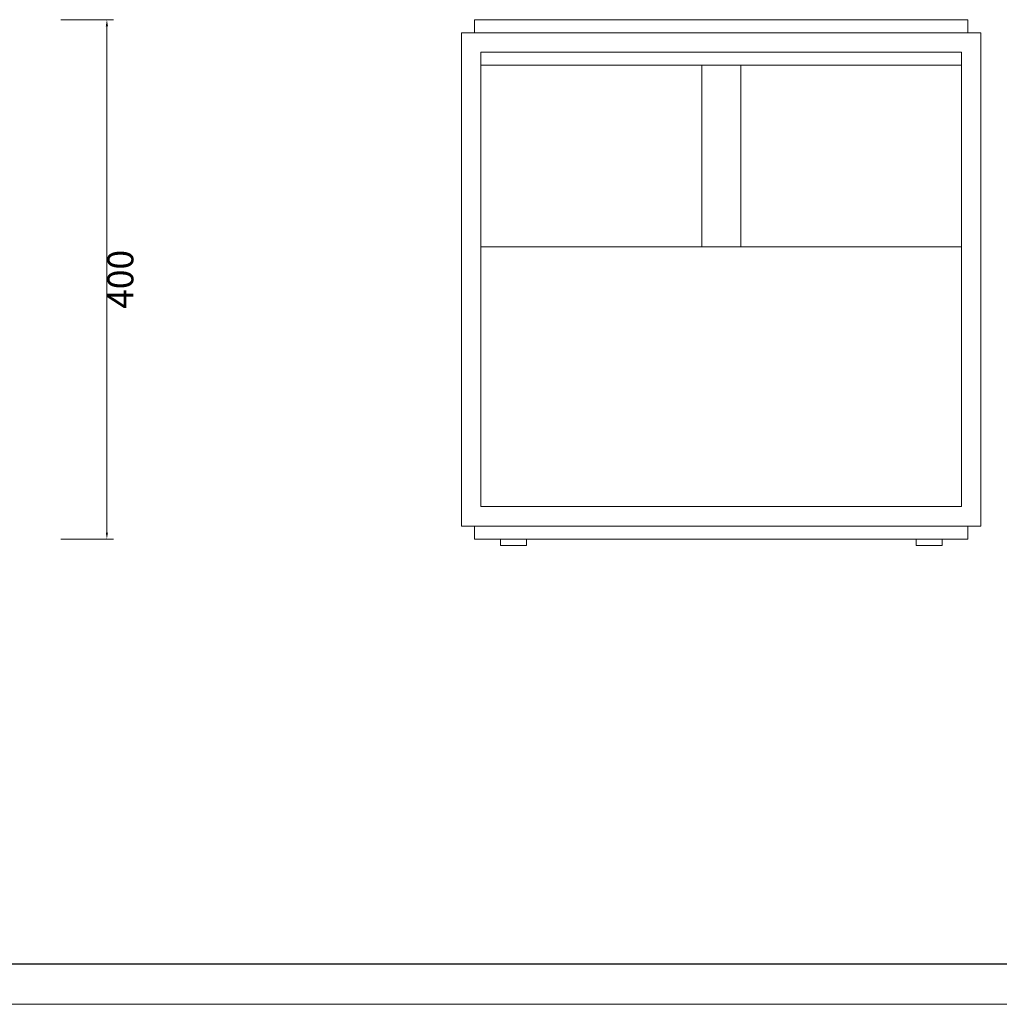
# Model space of a CAD drawing. Units: millimetres. Extents: x 19570 to 45419, y -62437 to -1717.
# Drawn here: x 22249 to 23003, y -19723 to -18964 of the extents above; entities that cross this region are included whole.
import ezdxf

# ---------------------------------------------------------------- set-up
doc = ezdxf.new("R2010")
doc.units = ezdxf.units.MM
doc.linetypes.add('实线', pattern=[0])
doc.layers.add('打印框', color=1, linetype='Continuous', lineweight=13)
doc.layers.add('轮廓线', color=7, linetype='Continuous', lineweight=25)
doc.styles.add('细线', font='txt.shx', dxfattribs={"width": 0.6})
doc.dimstyles.new('ISO-20', dxfattribs={"dimtxt": 20, "dimasz": 5, "dimexe": 5, "dimexo": 10, "dimgap": 3, "dimtad": 2, "dimdec": 1, "dimdsep": 46, "dimtxsty": '细线', "dimcen": 12, "dimclrd": 6, "dimclre": 6, "dimclrt": 4, "dimadec": 1, "dimazin": 0, "dimtfac": 1, "dimtdec": 1, "dimtmove": 0, "dimatfit": 3, "dimfxl": 1, "dimlwd": 0, "dimlwe": 0, "dimarcsym": 0})

# ---------------------------------------------------------------- blocks, each defined once
blk = doc.blocks.new('A3')
blk.add_line((30, -1395), (3750, -1395))
at = {"layer": '打印框'}
blk.add_line((0, -1425), (3780, -1425), dxfattribs=at)
blk = doc.blocks.new('*D3')
at = {"layer": 'Defpoints', "color": 0, "lineweight": 13}
for p in [(22270.37, -18964.25), (22270.37, -19364.25), (22315.93, -19364.25)]:
    blk.add_point(p, dxfattribs=at)
at = {"layer": '轮廓线', "color": 6, "linetype": '实线', "lineweight": 0}
for p, q in [((22280.37, -18964.25), (22320.93, -18964.25)), ((22315.93, -18969.25), (22315.93, -19359.25)), ((22280.37, -19364.25), (22320.93, -19364.25))]:
    blk.add_line(p, q, dxfattribs=at)
at = {"layer": '轮廓线', "color": 6, "lineweight": 13}
for points in [[(22315.09, -18969.25), (22316.76, -18969.25), (22315.93, -18964.25)], [(22315.09, -19359.25), (22316.76, -19359.25), (22315.93, -19364.25)]]:
    blk.add_solid(points, dxfattribs=at)
at = {"layer": '轮廓线', "color": 4, "lineweight": 13, "insert": (22328.93, -19164.25), "char_height": 20, "attachment_point": 5, "rotation": 90, "style": '细线'}
blk.add_mtext('400', dxfattribs=at)

msp = doc.modelspace()

# ---------------------------------------------------------------- linework, layer by layer
at = {"layer": '轮廓线', "lineweight": 13}
for p, q in [((22978.98, -18964.25, -8720.56), (22598.98, -18964.25, -8720.56)), ((22598.98, -18964.25, -8720.56), (22598.98, -18974.25, -8720.56)), ((22978.98, -18974.25, -8720.56), (22978.98, -18964.25, -8720.56)), ((22988.98, -18974.25, -8720.56), (22588.98, -18974.25, -8720.56)), ((22588.98, -18974.25, -8720.56), (22588.98, -19354.25, -8720.56)), ((22988.98, -19354.25, -8720.56), (22988.98, -18974.25, -8720.56)), ((22973.98, -18989.25, -8720.56), (22603.98, -18989.25, -8720.56)), ((22603.98, -18989.25, -8720.56), (22603.98, -19339.25, -8720.56)), ((22973.98, -19339.25, -8720.56), (22973.98, -18989.25, -8720.56)), ((22973.98, -18999.25, -8720.56), (22603.98, -18999.25, -8720.56)), ((22773.98, -18999.25, -8720.56), (22773.98, -19139.25, -8720.56)), ((22773.98, -18999.25, -8720.56), (22803.98, -18999.25, -8720.56)), ((22803.98, -18999.25, -8720.56), (22803.98, -19139.25, -8720.56)), ((22603.98, -19139.25, -8720.56), (22973.98, -19139.25, -8720.56)), ((22603.98, -19339.25, -8720.56), (22973.98, -19339.25, -8720.56)), ((22588.98, -19354.25, -8720.56), (22988.98, -19354.25, -8720.56)), ((22598.98, -19354.25, -8720.56), (22598.98, -19364.25, -8720.56)), ((22978.98, -19364.25, -8720.56), (22978.98, -19354.25, -8720.56)), ((22598.98, -19364.25, -8720.56), (22978.98, -19364.25, -8720.56))]:
    msp.add_line(p, q, dxfattribs=at)
at = {"layer": '轮廓线', "lineweight": 13, "elevation": -8720.56}
for points in [[(22618.98, -19369.25), (22638.98, -19369.25), (22638.98, -19364.25), (22618.98, -19364.25)], [(22958.98, -19369.25), (22938.98, -19369.25), (22938.98, -19364.25), (22958.98, -19364.25)]]:
    msp.add_lwpolyline(points, close=True, dxfattribs=at)

# ---------------------------------------------------------------- block references
at = {"layer": '轮廓线', "color": 0, "linetype": 'ByBlock', "lineweight": -3, "xscale": 1.043403757890701, "yscale": 1.043403757890701, "zscale": 1.043403757890701}
msp.add_blockref('A3', (19715.85, -18235.76, -17441.13), dxfattribs=at)

# ---------------------------------------------------------------- dimensions: what is measured, and where the dimension line sits
at = {"layer": '轮廓线', "lineweight": 13}
dim = msp.add_linear_dim(base=(22315.93, -19364.25, -8720.56), p1=(22270.37, -18964.25, -8720.56), p2=(22270.37, -19364.25, -8720.56), angle=90, dimstyle='ISO-20', override={"dimfxl": 30}, dxfattribs=at)
dim.commit()
dim.dimension.update_dxf_attribs({"geometry": '*D3', "text_midpoint": (22328.93, -19164.25, -8720.56)})

doc.saveas('drawing.dxf')
